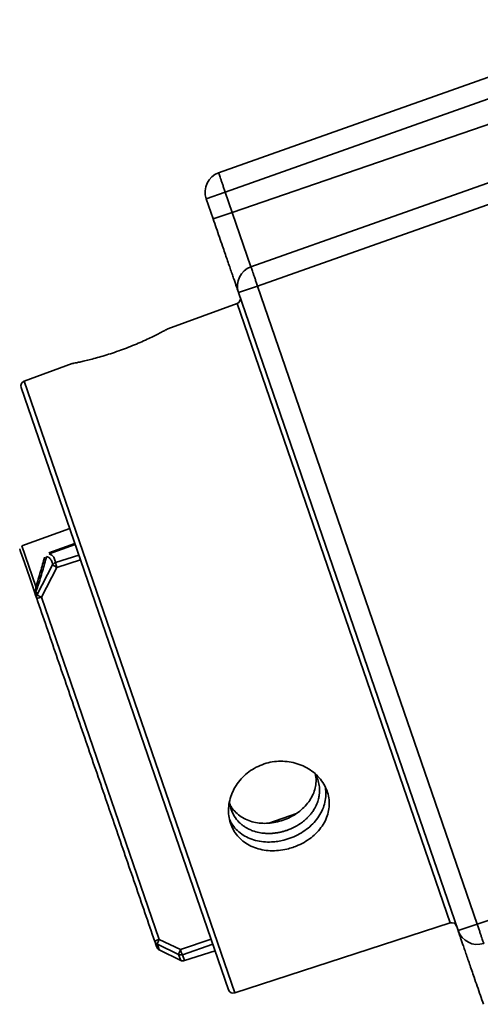
# Paper-space layout 'SW_Model_1' of a CAD drawing. Units: millimetres. Extents: x 0 to 420, y 0 to 297.
# Drawn here: x 236 to 241, y 177 to 187 of the extents above; entities that cross this region are included whole.
import ezdxf

# ---------------------------------------------------------------- set-up
doc = ezdxf.new("R2010")
doc.units = ezdxf.units.MM
doc.layers.add('SLD-0_0', color=179, linetype='Continuous')

psp = doc.layouts.new('SW_Model_1')

# ---------------------------------------------------------------- linework, layer by layer
at = {"layer": 'SLD-0_0', "color": 250, "linetype": 'Continuous', "lineweight": 35, "true_color": 0x191924}
for p, q in [((238.447155, 185.199246), (242.690849, 186.702016)), ((242.75596, 186.51292), (238.512267, 185.010149)), ((238.580871, 184.810908), (242.616166, 186.200372)), ((238.764584, 184.277365), (243.008278, 185.780136)), ((243.073389, 185.591039), (238.829696, 184.088269)), ((238.512267, 185.010149), (238.324813, 184.945604)), ((238.324813, 184.945604), (238.393417, 184.746363)), ((238.580871, 184.810908), (238.512267, 185.010149)), ((238.580871, 184.810908), (238.393417, 184.746363)), ((238.764584, 184.277365), (238.580871, 184.810908)), ((238.829696, 184.088269), (238.642242, 184.023723)), ((240.985426, 177.827571), (238.829696, 184.088269)), ((238.642242, 184.023723), (240.797973, 177.763026)), ((238.627234, 183.916412), (237.949712, 183.669814)), ((240.720079, 177.838349), (238.627234, 183.916412)), ((237.009941, 183.327765), (236.539159, 183.156414)), ((236.508984, 183.093151), (238.544025, 177.182962)), ((236.539159, 183.156414), (238.606752, 177.151687)), ((236.985676, 181.708735), (236.514653, 181.540107)), ((236.778398, 181.469944), (237.03648, 181.561192)), ((237.039534, 181.552321), (236.781454, 181.461068)), ((236.514653, 181.540107), (236.652893, 181.138628)), ((236.845512, 181.375688), (237.075177, 181.448808)), ((236.817366, 181.353401), (236.6647, 181.061203)), ((236.859176, 181.326633), (237.091657, 181.400944)), ((236.706329, 181.03496), (236.859176, 181.326633)), ((236.653447, 181.093882), (236.6647, 181.061203)), ((236.661029, 181.023657), (236.649694, 181.056576)), ((237.862451, 177.677337), (236.706329, 181.03496)), ((240.985426, 177.827571), (245.254701, 179.25605)), ((239.211213, 178.91295), (238.938602, 178.817867)), ((238.606752, 177.151687), (240.720079, 177.838349)), ((240.797973, 177.763026), (240.985426, 177.827571)), ((238.372806, 177.680218), (238.071638, 177.577262)), ((237.845058, 177.629968), (238.054382, 177.529492)), ((237.845058, 177.629968), (237.864426, 177.573719)), ((238.071638, 177.577262), (237.862451, 177.677337)), ((238.091643, 177.527195), (238.390311, 177.629381)), ((237.863142, 177.574346), (238.07442, 177.471298)), ((238.07442, 177.471298), (238.054382, 177.529492)), ((238.091643, 177.527195), (238.111789, 177.468685)), ((238.111789, 177.468685), (238.41205, 177.566246))]:
    psp.add_line(p, q, dxfattribs=at)
for centre, radius, start, end in [((238.513917, 185.010717), 0.2, 109.5, 199), ((238.831346, 184.088837), 0.2, 109.5, 199), ((238.610133, 183.963396), 0.05, 290, 19), ((236.55626, 183.10943), 0.05, 110, 199), ((236.635756, 181.079734), 0.022653, 38.6498006, 55.5637), ((236.657581, 181.164398), 0.026194, 259.6890791, 305.6344489), ((236.704568, 181.038352), 0.045953, 150.1808011, 198.650273), ((236.64958, 181.165974), 0.142777, 274.5994095, 293.4201191), ((240.73553, 177.790796), 0.05, 19, 108), ((240.987077, 177.828139), 0.2, 199, 288.5), ((237.893244, 177.554195), 0.126934, 104.039283, 125.2576101), ((237.86557, 177.673654), 0.048262, 199.1218481, 244.8484579), ((237.886345, 177.618659), 0.05, 199, 242.0884023), ((238.075905, 177.575255), 0.050571, 244.8112739, 288.1315447), ((238.096339, 177.516238), 0.05, 244, 288), ((238.591301, 177.19924), 0.05, 199, 288)]:
    psp.add_arc(centre, radius, start, end, dxfattribs=at)
for points in [[(238.512267, 185.010149), (238.507903, 185.02249), (238.499177, 185.047171), (238.486671, 185.082797), (238.475207, 185.115655), (238.465235, 185.144471), (238.45712, 185.168184), (238.451237, 185.185707), (238.447578, 185.197027), (238.447296, 185.198506), (238.447155, 185.199246)], [(238.829696, 184.088269), (238.825332, 184.100609), (238.816606, 184.12529), (238.8041, 184.160917), (238.792636, 184.193774), (238.782664, 184.22259), (238.774549, 184.246303), (238.768666, 184.263827), (238.765007, 184.275146), (238.764725, 184.276625), (238.764584, 184.277365)], [(241.050538, 177.638475), (241.050193, 177.639144), (241.049504, 177.640483), (241.045419, 177.651656), (241.039266, 177.669086), (241.031061, 177.692769), (241.021179, 177.721615), (241.009984, 177.754566), (240.997905, 177.790339), (240.989586, 177.81516), (240.985426, 177.827571)]]:
    psp.add_open_spline(points, degree=3, dxfattribs=at)
for points, knots in [([(238.393417, 184.746363), (238.403531, 184.716991), (238.424071, 184.657337), (238.454866, 184.567904), (238.483029, 184.486112), (238.508071, 184.413384), (238.529956, 184.349825), (238.550585, 184.289914), (238.569669, 184.234491), (238.586896, 184.184459), (238.601942, 184.140763), (238.614732, 184.103619), (238.626142, 184.070482), (238.635185, 184.044218), (238.641161, 184.026862), (238.641885, 184.024759), (238.642242, 184.023723)], [0, 0, 0, 0, 0.07761989, 0.15764732, 0.23995129, 0.30425712, 0.36860683, 0.43428097, 0.49999993, 0.56567407, 0.63139303, 0.69569886, 0.76004857, 0.84231366, 0.9223604, 1, 1, 1, 1]), ([(237.949713, 183.669811), (237.949126, 183.669487), (237.947704, 183.668703), (237.933854, 183.661098), (237.907219, 183.646715), (237.868687, 183.626449), (237.820017, 183.601756), (237.761306, 183.573305), (237.694902, 183.542857), (237.621412, 183.511271), (237.544375, 183.480493), (237.464647, 183.451094), (237.386175, 183.424529), (237.309543, 183.400795), (237.238199, 183.380603), (237.172806, 183.363665), (237.116397, 183.350231), (237.069826, 183.339943), (237.035911, 183.332898), (237.014007, 183.328547), (237.011308, 183.328023), (237.009943, 183.327758)], [0, 0, 0, 0, 0.03704902, 0.08964571, 0.14378345, 0.19637531, 0.25046537, 0.30353927, 0.35814327, 0.41133124, 0.46609478, 0.51869948, 0.57285357, 0.62508003, 0.67880338, 0.73136676, 0.78542747, 0.83844846, 0.89301279, 0.94590223, 1, 1, 1, 1]), ([(236.649694, 181.056576), (236.631367, 181.109802), (236.594739, 181.216176), (236.542588, 181.367634), (236.509899, 181.462568), (236.493543, 181.51007)], [0, 0, 0, 0, 0.33349511, 0.66650489, 1, 1, 1, 1]), ([(236.781454, 181.461068), (236.791627, 181.457508), (236.811835, 181.450439), (236.833447, 181.421739), (236.841498, 181.391009), (236.845512, 181.375688)], [0, 0, 0, 0, 0.33703503, 0.66947744, 1, 1, 1, 1]), ([(236.652893, 181.138628), (236.668268, 181.188438), (236.698655, 181.286887), (236.72544, 181.381752), (236.738673, 181.42862)], [0, 0, 0, 0, 0.5059579, 1, 1, 1, 1]), ([(236.75802, 181.43485), (236.744831, 181.387505), (236.718246, 181.292075), (236.688055, 181.19302), (236.672842, 181.143109)], [0, 0, 0, 0, 0.49612685, 1, 1, 1, 1]), ([(236.75802, 181.43485), (236.767502, 181.431183), (236.786326, 181.423902), (236.806359, 181.396563), (236.813696, 181.367791), (236.817366, 181.353401)], [0, 0, 0, 0, 0.33657551, 0.66819302, 1, 1, 1, 1]), ([(236.817366, 181.353401), (236.821129, 181.358517), (236.828362, 181.368348), (236.839953, 181.373309), (236.845512, 181.375688)], [0, 0, 0, 0, 0.520354313, 1, 1, 1, 1]), ([(236.859176, 181.326633), (236.854368, 181.329202), (236.844468, 181.334493), (236.832376, 181.341846), (236.822064, 181.348702), (236.819115, 181.351652), (236.817366, 181.353401)], [0, 0, 0, 0, 0.24286732, 0.50012099, 0.70354056, 1, 1, 1, 1]), ([(236.845512, 181.375688), (236.846076, 181.372656), (236.847023, 181.36757), (236.850389, 181.355122), (236.853643, 181.34399), (236.856784, 181.333945), (236.858389, 181.329039), (236.859176, 181.326633)], [0, 0, 0, 0, 0.29775701, 0.49951803, 0.75581893, 0.88023363, 1, 1, 1, 1]), ([(236.649694, 181.056576), (236.647746, 181.064441), (236.6443, 181.078359), (236.647273, 181.092338), (236.648566, 181.098417)], [0, 0, 0, 0, 0.56511098, 1, 1, 1, 1]), ([(236.653447, 181.093882), (236.652115, 181.090979), (236.649296, 181.084837), (236.647473, 181.075685), (236.647196, 181.066013), (236.64878, 181.060029), (236.649694, 181.056576)], [0, 0, 0, 0, 0.2361495, 0.49955163, 0.71117163, 1, 1, 1, 1]), ([(236.648566, 181.098417), (236.64964, 181.103877), (236.652478, 181.118313), (236.652734, 181.130839), (236.652893, 181.138628)], [0, 0, 0, 0, 0.37826657, 1, 1, 1, 1]), ([(236.672842, 181.143109), (236.670307, 181.135315), (236.666384, 181.123253), (236.659607, 181.106242), (236.655377, 181.097753), (236.653447, 181.093882)], [0, 0, 0, 0, 0.49829103, 0.77119176, 1, 1, 1, 1]), ([(236.6647, 181.061203), (236.666458, 181.059515), (236.669424, 181.056667), (236.679683, 181.049964), (236.691705, 181.042744), (236.701548, 181.037505), (236.706329, 181.03496)], [0, 0, 0, 0, 0.29630353, 0.49988116, 0.75704604, 1, 1, 1, 1]), ([(236.661029, 181.023657), (236.725337, 180.836893), (236.853924, 180.463448), (237.047233, 179.902037), (237.240644, 179.340331), (237.434024, 178.778716), (237.627245, 178.21756), (237.75572, 177.844441), (237.819971, 177.657845)], [0, 0, 0, 0, 0.16669344, 0.33331342, 0.50000001, 0.66669344, 0.83331342, 1, 1, 1, 1]), ([(239.117357, 178.563689), (239.089989, 178.558387), (239.03525, 178.547782), (238.952892, 178.546093), (238.87331, 178.555488), (238.798104, 178.576515), (238.729562, 178.609129), (238.669204, 178.652431), (238.619224, 178.705828), (238.580702, 178.767441), (238.555149, 178.835846), (238.542659, 178.908658), (238.544004, 178.984081), (238.558591, 179.059922), (238.586702, 179.133968), (238.62731, 179.204167), (238.679914, 179.267883), (238.742659, 179.323222), (238.814069, 179.36787), (238.89152, 179.400856), (238.945983, 179.414209), (238.973394, 179.418736)], [0, 0, 0, 0, 0.026658334, 0.053317813, 0.0799663, 0.106615771, 0.133456152, 0.160295882, 0.1871877, 0.214078397, 0.24074786, 0.267417615, 0.293976865, 0.320537277, 0.347278447, 0.374019704, 0.400934684, 0.427848299, 0.45461674, 0.481384538, 0.507896827, 0.507896827, 0.507896827, 0.507896827]), ([(238.973394, 179.418736), (239.000806, 179.423264), (239.056311, 179.428091), (239.139129, 179.422011), (239.219576, 179.403458), (239.295132, 179.372529), (239.363883, 179.33058), (239.423131, 179.278667), (239.471289, 179.218967), (239.50642, 179.15323), (239.528114, 179.083911), (239.535454, 179.012711), (239.529059, 178.941467), (239.50859, 178.871795), (239.475053, 178.804979), (239.428793, 178.742901), (239.371389, 178.68683), (239.304267, 178.638612), (239.23723, 178.603407), (239.174281, 178.578697), (239.136332, 178.568692), (239.117357, 178.563689)], [0.507896827, 0.507896827, 0.507896827, 0.507896827, 0.534410341, 0.560982522, 0.587556011, 0.614450401, 0.641344168, 0.668346815, 0.695347599, 0.722056857, 0.748765717, 0.7751968, 0.801629386, 0.82818884, 0.854749559, 0.881660863, 0.908571415, 0.935564868, 0.962556656, 0.981278373, 1, 1, 1, 1]), ([(239.394094, 179.30112), (239.403729, 179.282903), (239.418015, 179.255892), (239.428909, 179.217463), (239.434852, 179.188307), (239.438062, 179.158105), (239.438474, 179.127072), (239.43566, 179.092862), (239.427903, 179.052517), (239.411552, 179.003408), (239.387482, 178.956839), (239.360267, 178.917725), (239.336296, 178.889155), (239.31284, 178.865263), (239.290833, 178.845639), (239.253609, 178.815936), (239.197044, 178.780061), (239.132331, 178.752244), (239.083257, 178.736962), (239.049751, 178.728695), (239.015173, 178.722414), (238.979718, 178.718311), (238.940892, 178.716455), (238.89521, 178.717808), (238.839814, 178.725282), (238.787791, 178.739756), (238.744652, 178.758027), (238.713588, 178.774969), (238.687797, 178.792238), (238.666757, 178.808985), (238.635427, 178.837896), (238.598962, 178.883635), (238.572891, 178.938472), (238.560378, 178.981426), (238.555269, 179.004368), (238.553829, 179.018053), (238.553458, 179.021579)], [0, 0, 0, 0, 0.04479843, 0.0664257, 0.08854738, 0.11116631, 0.13428516, 0.15790643, 0.18764163, 0.22529375, 0.27085757, 0.29931258, 0.32483741, 0.34743164, 0.36709507, 0.38382777, 0.44181229, 0.49662826, 0.51820272, 0.5402855, 0.56287948, 0.58598736, 0.60961167, 0.63908958, 0.67676747, 0.72263951, 0.75093715, 0.77639981, 0.79902714, 0.81881899, 0.83577547, 0.89373988, 0.94863855, 0.97023862, 0.9923301, 1, 1, 1, 1]), ([(238.555338, 179.007761), (238.561434, 178.995565), (238.577169, 178.964082), (238.615161, 178.920838), (238.666098, 178.879411), (238.726043, 178.847707), (238.791403, 178.826577), (238.861832, 178.81585), (238.934144, 178.815622), (239.008032, 178.825689), (239.080432, 178.845569), (239.150607, 178.875165), (239.215295, 178.913315), (239.273461, 178.95966), (239.322176, 179.012105), (239.360823, 179.070206), (239.387819, 179.131388), (239.402268, 179.195354), (239.405764, 179.25018), (239.399454, 179.282985), (239.397259, 179.294399)], [0, 0, 0, 0, 0.036665059, 0.094648079, 0.154355499, 0.212063465, 0.271428763, 0.328420651, 0.387018179, 0.443934999, 0.502495231, 0.560055056, 0.619327185, 0.677213594, 0.736802555, 0.794219248, 0.853271287, 0.910205467, 0.96875783, 1, 1, 1, 1]), ([(239.087036, 178.651627), (239.113669, 178.659494), (239.166935, 178.675229), (239.242218, 178.711646), (239.31117, 178.756548), (239.37203, 178.809577), (239.422718, 178.869537), (239.462179, 178.935127), (239.48883, 179.005014), (239.501018, 179.07717), (239.501799, 179.135003), (239.493813, 179.167262), (239.491654, 179.175983)], [0, 0, 0, 0, 0.10604619, 0.21209225, 0.31811418, 0.42414215, 0.53072821, 0.63731671, 0.7450185, 0.85271563, 0.96017874, 1, 1, 1, 1]), ([(238.554304, 178.854293), (238.560953, 178.840096), (238.577687, 178.804362), (238.618136, 178.755814), (238.672273, 178.708909), (238.736242, 178.672713), (238.807845, 178.647161), (238.885569, 178.63343), (238.959693, 178.631769), (239.027376, 178.638275), (239.06715, 178.647176), (239.087036, 178.651627)], [0, 0, 0, 0, 0.08030693, 0.20213487, 0.32397147, 0.44700244, 0.57003741, 0.69472138, 0.81939875, 0.90970052, 1, 1, 1, 1]), ([(240.797973, 177.763026), (240.79833, 177.761989), (240.799055, 177.759884), (240.805027, 177.74254), (240.81407, 177.716278), (240.825481, 177.683138), (240.838267, 177.646004), (240.853315, 177.602301), (240.870538, 177.552282), (240.889625, 177.496848), (240.910249, 177.436952), (240.932139, 177.37338), (240.957176, 177.300666), (240.985342, 177.218866), (241.016136, 177.129435), (241.036682, 177.069765), (241.046798, 177.040386)], [0, 0, 0, 0, 0.07761989, 0.15764732, 0.23995129, 0.30425712, 0.36860683, 0.43428097, 0.49999993, 0.56567407, 0.63139303, 0.69569886, 0.76004857, 0.84231366, 0.9223604, 1, 1, 1, 1]), ([(237.839069, 177.602381), (237.838647, 177.603606), (237.837804, 177.606052), (237.831416, 177.624606), (237.823789, 177.646755), (237.819971, 177.657845)], [0, 0, 0, 0, 0.33360336, 0.66635197, 1, 1, 1, 1]), ([(237.862451, 177.677337), (237.859997, 177.672104), (237.854921, 177.661283), (237.849412, 177.647438), (237.846327, 177.638385), (237.844975, 177.632691), (237.845029, 177.630924), (237.845058, 177.629968)], [0, 0, 0, 0, 0.241459398, 0.499294794, 0.700001874, 0.837682382, 1, 1, 1, 1]), ([(238.054382, 177.529492), (238.05433, 177.530458), (238.054232, 177.532244), (238.05553, 177.537999), (238.05858, 177.547138), (238.064076, 177.561108), (238.069173, 177.571998), (238.071638, 177.577262)], [0, 0, 0, 0, 0.162501986, 0.300247734, 0.500713713, 0.758637418, 1, 1, 1, 1]), ([(238.071638, 177.577262), (238.07354, 177.57169), (238.077478, 177.560155), (238.08309, 177.545473), (238.087061, 177.535865), (238.089887, 177.529927), (238.091026, 177.528155), (238.091643, 177.527195)], [0, 0, 0, 0, 0.24117519, 0.49926855, 0.69831572, 0.83641953, 1, 1, 1, 1])]:
    psp.add_open_spline(points, degree=3, knots=knots, dxfattribs=at)

doc.saveas('drawing.dxf')
